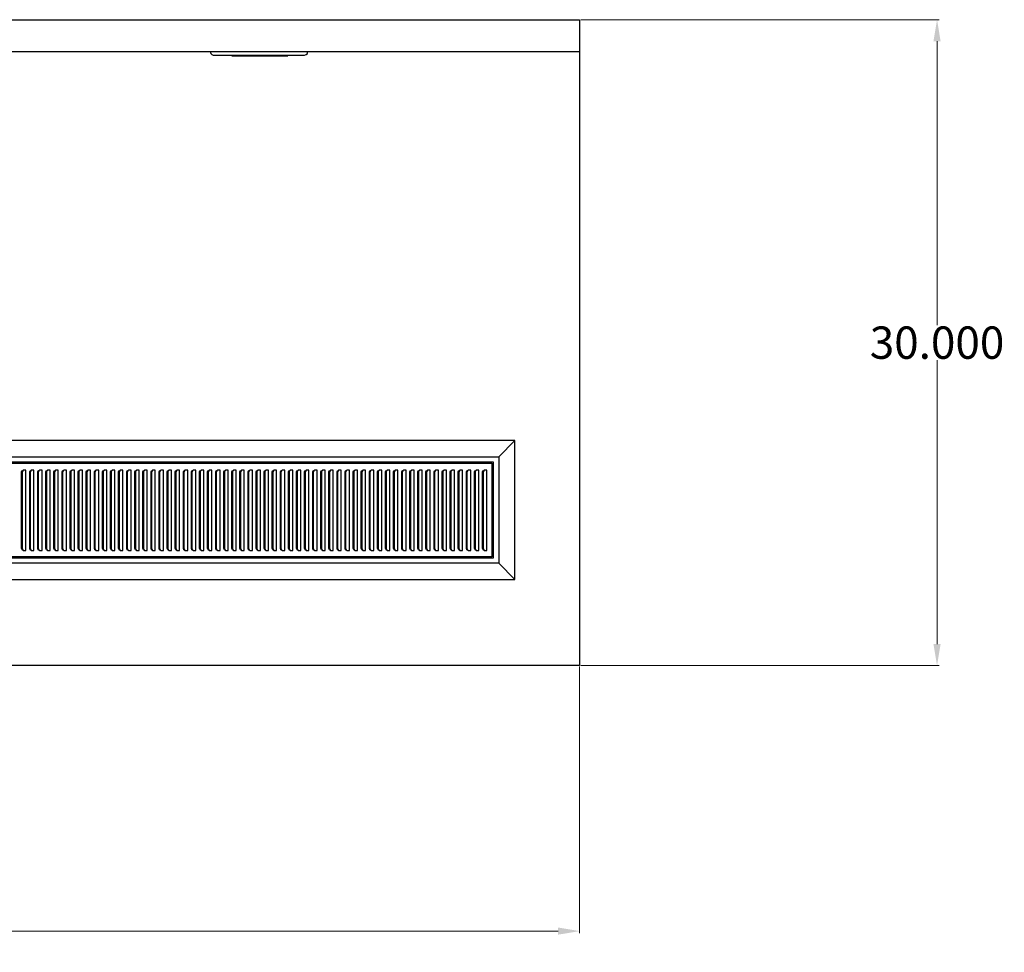
# Model space of a CAD drawing. Units: inches. Extents: x 102 to 248, y 85 to 186.
# Drawn here: x 148 to 193, y 142 to 186 of the extents above; entities that cross this region are included whole.
import ezdxf

# ---------------------------------------------------------------- set-up
doc = ezdxf.new("R2010")
doc.units = ezdxf.units.IN
doc.header["$MEASUREMENT"] = 0
doc.layers.add('AM_0', color=7, linetype='Continuous', lineweight=30)
doc.layers.add('AM_5', color=3, linetype='Continuous', lineweight=15)
doc.layers.add('PDF_Geometry', color=7, linetype='Continuous')
doc.styles.get("Standard").update_dxf_attribs({"font": 'ROMANS.SHX'})
doc.dimstyles.new('AM_ANSI$0', dxfattribs={"dimtxt": 0.12, "dimasz": 0.12, "dimexe": 0.1, "dimexo": 0.05, "dimgap": 0.06, "dimtad": 0, "dimtih": 1, "dimtoh": 1, "dimdec": 4, "dimzin": 7, "dimdsep": 46, "dimtxsty": 'Standard', "dimcen": 0, "dimclrd": 256, "dimclre": 256, "dimclrt": 2, "dimadec": 0, "dimazin": 2, "dimtp": 0.1, "dimtm": 0.1, "dimtfac": 0.71, "dimtdec": 4, "dimtofl": 0, "dimtmove": 0, "dimatfit": 3, "dimfxl": 1, "dimtolj": 1, "dimtzin": 7, "dimlwd": -1, "dimlwe": -1, "dimarcsym": 1})

# ---------------------------------------------------------------- blocks, each defined once
blk = doc.blocks.new('*D4')
at = {"layer": 'AM_5', "color": 1, "linetype": 'ByBlock', "transparency": 16777216}
for p, q in [((101.667, 155.617), (101.667, 143.24)), ((173.734, 155.617), (173.734, 143.24)), ((102.667, 143.34), (133.926, 143.34)), ((172.734, 143.34), (141.475, 143.34))]:
    blk.add_line(p, q, dxfattribs=at)
at = {"layer": 'AM_5', "color": 1, "transparency": 16777216}
for points in [[(102.667, 143.507), (102.667, 143.174), (101.667, 143.34)], [(172.734, 143.507), (172.734, 143.174), (173.734, 143.34)]]:
    blk.add_solid(points, dxfattribs=at)
at = {"layer": 'Defpoints', "color": 0, "transparency": 16777216}
for p in [(101.667, 155.667), (173.734, 155.667), (173.734, 143.34)]:
    blk.add_point(p, dxfattribs=at)
at = {"layer": 'AM_5', "color": 1, "transparency": 16777216, "insert": (137.701, 143.34), "char_height": 1.5, "attachment_point": 5}
blk.add_mtext('\\A1;72.000', dxfattribs=at)
blk = doc.blocks.new('*D5')
at = {"layer": 'AM_5', "color": 1, "linetype": 'ByBlock', "transparency": 16777216}
for p, q in [((173.784, 185.651), (190.432, 185.651)), ((190.332, 184.651), (190.332, 171.469)), ((190.332, 156.667), (190.332, 169.849)), ((173.784, 155.667), (190.432, 155.667))]:
    blk.add_line(p, q, dxfattribs=at)
at = {"layer": 'AM_5', "color": 1, "transparency": 16777216}
for points in [[(190.165, 184.651), (190.498, 184.651), (190.332, 185.651)], [(190.165, 156.667), (190.498, 156.667), (190.332, 155.667)]]:
    blk.add_solid(points, dxfattribs=at)
at = {"layer": 'Defpoints', "color": 0, "transparency": 16777216}
for p in [(173.734, 185.651), (173.734, 155.667), (190.332, 155.667)]:
    blk.add_point(p, dxfattribs=at)
at = {"layer": 'AM_5', "color": 1, "transparency": 16777216, "insert": (190.332, 170.659), "char_height": 1.5, "attachment_point": 5}
blk.add_mtext('\\A1;30.000', dxfattribs=at)
blk = doc.blocks.new('TOP VIEW')
at = {"layer": 'PDF_Geometry', "lineweight": 30}
for p, q in [((101.667, 185.651), (101.667, 184.154)), ((173.734, 185.651), (101.667, 185.651)), ((101.667, 184.154), (173.734, 184.154)), ((101.667, 184.154), (101.667, 155.667)), ((114.31, 184.128), (114.31, 184.154)), ((114.31, 184.078), (114.31, 184.128)), ((114.359, 184.029), (114.31, 184.078)), ((114.435, 184.003), (114.359, 184.029)), ((118.69, 184.003), (114.435, 184.003)), ((115.211, 183.979), (115.211, 184.003)), ((115.234, 183.979), (115.211, 183.979)), ((115.286, 183.979), (115.234, 183.979)), ((117.74, 183.979), (115.286, 183.979)), ((117.789, 183.979), (117.74, 183.979)), ((117.789, 183.979), (117.815, 183.979)), ((117.815, 183.979), (117.789, 183.979)), ((118.74, 184.029), (118.69, 184.003)), ((118.792, 184.078), (118.74, 184.029)), ((118.815, 184.128), (118.792, 184.078)), ((118.815, 184.154), (118.815, 184.128)), ((105.422, 165.362), (104.669, 166.112)), ((104.669, 166.112), (148.698, 166.112)), ((104.669, 159.664), (104.669, 166.112)), ((147.948, 165.362), (105.422, 165.362)), ((105.422, 165.362), (105.422, 160.414)), ((105.672, 160.664), (105.672, 165.112)), ((105.672, 165.112), (147.698, 165.112)), ((147.648, 165.063), (105.747, 165.063)), ((105.747, 165.063), (105.747, 165.013)), ((105.747, 165.063), (105.747, 165.063)), ((105.747, 165.013), (105.747, 164.961)), ((105.747, 164.961), (105.747, 160.815)), ((105.971, 161.013), (105.971, 164.737)), ((105.971, 164.737), (106.096, 164.737)), ((106.146, 164.711), (106.096, 164.737)), ((106.096, 164.737), (106.122, 164.711)), ((106.122, 164.711), (106.146, 164.662)), ((106.172, 164.662), (106.146, 164.711)), ((106.146, 164.662), (106.146, 161.115)), ((106.172, 161.115), (106.172, 164.662)), ((106.346, 161.013), (106.346, 164.737)), ((106.346, 164.737), (106.471, 164.737)), ((106.523, 164.711), (106.471, 164.737)), ((106.471, 164.737), (106.497, 164.711)), ((106.497, 164.711), (106.523, 164.662)), ((106.547, 164.662), (106.523, 164.711)), ((106.523, 164.662), (106.523, 161.115)), ((106.547, 161.115), (106.547, 164.662)), ((106.724, 161.013), (106.724, 164.737)), ((106.724, 164.737), (106.849, 164.737)), ((106.898, 164.711), (106.849, 164.737)), ((106.849, 164.737), (106.872, 164.711)), ((106.872, 164.711), (106.898, 164.662)), ((106.924, 164.662), (106.898, 164.711)), ((106.898, 164.662), (106.898, 161.115)), ((106.924, 161.115), (106.924, 164.662)), ((107.099, 161.013), (107.099, 164.737)), ((107.099, 164.737), (107.224, 164.737)), ((107.273, 164.711), (107.224, 164.737)), ((107.224, 164.737), (107.247, 164.711)), ((107.247, 164.711), (107.273, 164.662)), ((107.299, 164.662), (107.273, 164.711)), ((107.273, 164.662), (107.273, 161.115)), ((107.299, 161.115), (107.299, 164.662)), ((107.474, 161.013), (107.474, 164.737)), ((107.474, 164.737), (107.599, 164.737)), ((107.648, 164.711), (107.599, 164.737)), ((107.599, 164.737), (107.625, 164.711)), ((107.625, 164.711), (107.648, 164.662)), ((107.674, 164.662), (107.648, 164.711)), ((107.648, 164.662), (107.648, 161.115)), ((107.674, 161.115), (107.674, 164.662)), ((107.849, 161.013), (107.849, 164.737)), ((107.849, 164.737), (107.974, 164.737)), ((108.026, 164.711), (107.974, 164.737)), ((107.974, 164.737), (108, 164.711)), ((108, 164.711), (108.026, 164.662)), ((108.049, 164.662), (108.026, 164.711)), ((108.026, 164.662), (108.026, 161.115)), ((108.049, 161.115), (108.049, 164.662)), ((108.224, 161.013), (108.224, 164.737)), ((108.224, 164.737), (108.352, 164.737)), ((108.401, 164.711), (108.352, 164.737)), ((108.352, 164.737), (108.375, 164.711)), ((108.375, 164.711), (108.401, 164.662)), ((108.424, 164.662), (108.401, 164.711)), ((108.401, 164.662), (108.401, 161.115)), ((108.424, 161.115), (108.424, 164.662)), ((108.602, 161.013), (108.602, 164.737)), ((108.602, 164.737), (108.727, 164.737)), ((108.776, 164.711), (108.727, 164.737)), ((108.727, 164.737), (108.75, 164.711)), ((108.75, 164.711), (108.776, 164.662)), ((108.802, 164.662), (108.776, 164.711)), ((108.776, 164.662), (108.776, 161.115)), ((108.802, 161.115), (108.802, 164.662)), ((108.977, 161.013), (108.977, 164.737)), ((108.977, 164.737), (109.102, 164.737)), ((109.151, 164.711), (109.102, 164.737)), ((109.102, 164.737), (109.128, 164.711)), ((109.128, 164.711), (109.151, 164.662)), ((109.177, 164.662), (109.151, 164.711)), ((109.151, 164.662), (109.151, 161.115)), ((109.177, 161.115), (109.177, 164.662)), ((109.352, 161.013), (109.352, 164.737)), ((109.352, 164.737), (109.477, 164.737)), ((109.526, 164.711), (109.477, 164.737)), ((109.477, 164.737), (109.503, 164.711)), ((109.503, 164.711), (109.526, 164.662)), ((109.552, 164.662), (109.526, 164.711)), ((109.526, 164.662), (109.526, 161.115)), ((109.552, 161.115), (109.552, 164.662)), ((109.727, 161.013), (109.727, 164.737)), ((109.727, 164.737), (109.852, 164.737)), ((109.904, 164.711), (109.852, 164.737)), ((109.852, 164.737), (109.878, 164.711)), ((109.878, 164.711), (109.904, 164.662)), ((109.927, 164.662), (109.904, 164.711)), ((109.904, 164.662), (109.904, 161.115)), ((109.927, 161.115), (109.927, 164.662)), ((110.102, 161.013), (110.102, 164.737)), ((110.102, 164.737), (110.229, 164.737)), ((110.279, 164.711), (110.229, 164.737)), ((110.229, 164.737), (110.253, 164.711)), ((110.253, 164.711), (110.279, 164.662)), ((110.302, 164.662), (110.279, 164.711)), ((110.279, 164.662), (110.279, 161.115)), ((110.302, 161.115), (110.302, 164.662)), ((110.479, 161.013), (110.479, 164.737)), ((110.479, 164.737), (110.604, 164.737)), ((110.654, 164.711), (110.604, 164.737)), ((110.604, 164.737), (110.628, 164.711)), ((110.628, 164.711), (110.654, 164.662)), ((110.68, 164.662), (110.654, 164.711)), ((110.654, 164.662), (110.654, 161.115)), ((110.68, 161.115), (110.68, 164.662)), ((110.854, 161.013), (110.854, 164.737)), ((110.854, 164.737), (110.979, 164.737)), ((111.029, 164.711), (110.979, 164.737)), ((110.979, 164.737), (111.005, 164.711)), ((111.005, 164.711), (111.029, 164.662)), ((111.055, 164.662), (111.029, 164.711)), ((111.029, 164.662), (111.029, 161.115)), ((111.055, 161.115), (111.055, 164.662)), ((111.229, 161.013), (111.229, 164.737)), ((111.229, 164.737), (111.354, 164.737)), ((111.404, 164.711), (111.354, 164.737)), ((111.354, 164.737), (111.38, 164.711)), ((111.38, 164.711), (111.404, 164.662)), ((111.43, 164.662), (111.404, 164.711)), ((111.404, 164.662), (111.404, 161.115)), ((111.43, 161.115), (111.43, 164.662)), ((111.604, 161.013), (111.604, 164.737)), ((111.604, 164.737), (111.729, 164.737)), ((111.781, 164.711), (111.729, 164.737)), ((111.729, 164.737), (111.755, 164.711)), ((111.755, 164.711), (111.781, 164.662)), ((111.805, 164.662), (111.781, 164.711)), ((111.781, 164.662), (111.781, 161.115)), ((111.805, 161.115), (111.805, 164.662)), ((111.982, 161.013), (111.982, 164.737)), ((111.982, 164.737), (112.107, 164.737)), ((112.156, 164.711), (112.107, 164.737)), ((112.107, 164.737), (112.13, 164.711)), ((112.13, 164.711), (112.156, 164.662)), ((112.18, 164.662), (112.156, 164.711)), ((112.156, 164.662), (112.156, 161.115)), ((112.18, 161.115), (112.18, 164.662)), ((112.357, 161.013), (112.357, 164.737)), ((112.357, 164.737), (112.482, 164.737)), ((112.531, 164.711), (112.482, 164.737)), ((112.482, 164.737), (112.505, 164.711)), ((112.505, 164.711), (112.531, 164.662)), ((112.557, 164.662), (112.531, 164.711)), ((112.531, 164.662), (112.531, 161.115)), ((112.557, 161.115), (112.557, 164.662)), ((112.732, 161.013), (112.732, 164.737)), ((112.732, 164.737), (112.857, 164.737)), ((112.906, 164.711), (112.857, 164.737)), ((112.857, 164.737), (112.883, 164.711)), ((112.883, 164.711), (112.906, 164.662)), ((112.932, 164.662), (112.906, 164.711)), ((112.906, 164.662), (112.906, 161.115)), ((112.932, 161.115), (112.932, 164.662)), ((113.107, 161.013), (113.107, 164.737)), ((113.107, 164.737), (113.232, 164.737)), ((113.281, 164.711), (113.232, 164.737)), ((113.232, 164.737), (113.258, 164.711)), ((113.258, 164.711), (113.281, 164.662)), ((113.307, 164.662), (113.281, 164.711)), ((113.281, 164.662), (113.281, 161.115)), ((113.307, 161.115), (113.307, 164.662)), ((113.482, 161.013), (113.482, 164.737)), ((113.482, 164.737), (113.607, 164.737)), ((113.659, 164.711), (113.607, 164.737)), ((113.607, 164.737), (113.633, 164.711)), ((113.633, 164.711), (113.659, 164.662)), ((113.682, 164.662), (113.659, 164.711)), ((113.659, 164.662), (113.659, 161.115)), ((113.682, 161.115), (113.682, 164.662)), ((113.859, 161.013), (113.859, 164.737)), ((113.859, 164.737), (113.984, 164.737)), ((114.034, 164.711), (113.984, 164.737)), ((113.984, 164.737), (114.008, 164.711)), ((114.008, 164.711), (114.034, 164.662)), ((114.057, 164.662), (114.034, 164.711)), ((114.034, 164.662), (114.034, 161.115)), ((114.057, 161.115), (114.057, 164.662)), ((114.234, 161.013), (114.234, 164.737)), ((114.234, 164.737), (114.359, 164.737)), ((114.409, 164.711), (114.359, 164.737)), ((114.359, 164.737), (114.383, 164.711)), ((114.383, 164.711), (114.409, 164.662)), ((114.435, 164.662), (114.409, 164.711)), ((114.409, 164.662), (114.409, 161.115)), ((114.435, 161.115), (114.435, 164.662)), ((114.609, 161.013), (114.609, 164.737)), ((114.609, 164.737), (114.734, 164.737)), ((114.784, 164.711), (114.734, 164.737)), ((114.734, 164.737), (114.76, 164.711)), ((114.76, 164.711), (114.784, 164.662)), ((114.81, 164.662), (114.784, 164.711)), ((114.784, 164.662), (114.784, 161.115)), ((114.81, 161.115), (114.81, 164.662)), ((114.984, 161.013), (114.984, 164.737)), ((114.984, 164.737), (115.109, 164.737)), ((115.161, 164.711), (115.109, 164.737)), ((115.109, 164.737), (115.135, 164.711)), ((115.135, 164.711), (115.161, 164.662)), ((115.185, 164.662), (115.161, 164.711)), ((115.161, 164.662), (115.161, 161.115)), ((115.185, 161.115), (115.185, 164.662)), ((115.359, 161.013), (115.359, 164.737)), ((115.359, 164.737), (115.484, 164.737)), ((115.536, 164.711), (115.484, 164.737)), ((115.484, 164.737), (115.51, 164.711)), ((115.51, 164.711), (115.536, 164.662)), ((115.56, 164.662), (115.536, 164.711)), ((115.536, 164.662), (115.536, 161.115)), ((115.56, 161.115), (115.56, 164.662)), ((115.737, 161.013), (115.737, 164.737)), ((115.737, 164.737), (115.862, 164.737)), ((115.911, 164.711), (115.862, 164.737)), ((115.862, 164.737), (115.885, 164.711)), ((115.885, 164.711), (115.911, 164.662)), ((115.937, 164.662), (115.911, 164.711)), ((115.911, 164.662), (115.911, 161.115)), ((115.937, 161.115), (115.937, 164.662)), ((116.112, 161.013), (116.112, 164.737)), ((116.112, 164.737), (116.237, 164.737)), ((116.286, 164.711), (116.237, 164.737)), ((116.237, 164.737), (116.263, 164.711)), ((116.263, 164.711), (116.286, 164.662)), ((116.313, 164.662), (116.286, 164.711)), ((116.286, 164.662), (116.286, 161.115)), ((116.313, 161.115), (116.313, 164.662)), ((116.487, 161.013), (116.487, 164.737)), ((116.487, 164.737), (116.612, 164.737)), ((116.661, 164.711), (116.612, 164.737)), ((116.612, 164.737), (116.638, 164.711)), ((116.638, 164.711), (116.661, 164.662)), ((116.688, 164.662), (116.661, 164.711)), ((116.661, 164.662), (116.661, 161.115)), ((116.688, 161.115), (116.688, 164.662)), ((116.862, 161.013), (116.862, 164.737)), ((116.862, 164.737), (116.987, 164.737)), ((117.039, 164.711), (116.987, 164.737)), ((116.987, 164.737), (117.013, 164.711)), ((117.013, 164.711), (117.039, 164.662)), ((117.063, 164.662), (117.039, 164.711)), ((117.039, 164.662), (117.039, 161.115)), ((117.063, 161.115), (117.063, 164.662)), ((117.237, 161.013), (117.237, 164.737)), ((117.237, 164.737), (117.365, 164.737)), ((117.414, 164.711), (117.365, 164.737)), ((117.365, 164.737), (117.388, 164.711)), ((117.388, 164.711), (117.414, 164.662)), ((117.438, 164.662), (117.414, 164.711)), ((117.414, 164.662), (117.414, 161.115)), ((117.438, 161.115), (117.438, 164.662)), ((117.615, 161.013), (117.615, 164.737)), ((117.615, 164.737), (117.74, 164.737)), ((117.789, 164.711), (117.74, 164.737)), ((117.74, 164.737), (117.763, 164.711)), ((117.763, 164.711), (117.789, 164.662)), ((117.815, 164.662), (117.789, 164.711)), ((117.789, 164.662), (117.789, 161.115)), ((117.815, 161.115), (117.815, 164.662)), ((117.99, 161.013), (117.99, 164.737)), ((117.99, 164.737), (118.115, 164.737)), ((118.164, 164.711), (118.115, 164.737)), ((118.115, 164.737), (118.141, 164.711)), ((118.141, 164.711), (118.164, 164.662)), ((118.19, 164.662), (118.164, 164.711)), ((118.164, 164.662), (118.164, 161.115)), ((118.19, 161.115), (118.19, 164.662)), ((118.365, 161.013), (118.365, 164.737)), ((118.365, 164.737), (118.49, 164.737)), ((118.539, 164.711), (118.49, 164.737)), ((118.49, 164.737), (118.516, 164.711)), ((118.516, 164.711), (118.539, 164.662)), ((118.565, 164.662), (118.539, 164.711)), ((118.539, 164.662), (118.539, 161.115)), ((118.565, 161.115), (118.565, 164.662)), ((118.74, 161.013), (118.74, 164.737)), ((118.74, 164.737), (118.865, 164.737)), ((118.917, 164.711), (118.865, 164.737)), ((118.865, 164.737), (118.891, 164.711)), ((118.891, 164.711), (118.917, 164.662)), ((118.94, 164.662), (118.917, 164.711)), ((118.917, 164.662), (118.917, 161.115)), ((118.94, 161.115), (118.94, 164.662)), ((119.117, 161.013), (119.117, 164.737)), ((119.117, 164.737), (119.242, 164.737)), ((119.292, 164.711), (119.242, 164.737)), ((119.242, 164.737), (119.266, 164.711)), ((119.266, 164.711), (119.292, 164.662)), ((119.315, 164.662), (119.292, 164.711)), ((119.292, 164.662), (119.292, 161.115)), ((119.315, 161.115), (119.315, 164.662)), ((119.492, 161.013), (119.492, 164.737)), ((119.492, 164.737), (119.617, 164.737)), ((119.667, 164.711), (119.617, 164.737)), ((119.617, 164.737), (119.641, 164.711)), ((119.641, 164.711), (119.667, 164.662)), ((119.693, 164.662), (119.667, 164.711)), ((119.667, 164.662), (119.667, 161.115)), ((119.693, 161.115), (119.693, 164.662)), ((119.867, 161.013), (119.867, 164.737)), ((119.867, 164.737), (119.992, 164.737)), ((120.042, 164.711), (119.992, 164.737)), ((119.992, 164.737), (120.018, 164.711)), ((120.018, 164.711), (120.042, 164.662)), ((120.068, 164.662), (120.042, 164.711)), ((120.042, 164.662), (120.042, 161.115)), ((120.068, 161.115), (120.068, 164.662)), ((120.242, 161.013), (120.242, 164.737)), ((120.242, 164.737), (120.367, 164.737)), ((120.417, 164.711), (120.367, 164.737)), ((120.367, 164.737), (120.393, 164.711)), ((120.393, 164.711), (120.417, 164.662)), ((120.443, 164.662), (120.417, 164.711)), ((120.417, 164.662), (120.417, 161.115)), ((120.443, 161.115), (120.443, 164.662)), ((120.617, 161.013), (120.617, 164.737)), ((120.617, 164.737), (120.742, 164.737)), ((120.794, 164.711), (120.742, 164.737)), ((120.742, 164.737), (120.768, 164.711)), ((120.768, 164.711), (120.794, 164.662)), ((120.818, 164.662), (120.794, 164.711)), ((120.794, 164.662), (120.794, 161.115)), ((120.818, 161.115), (120.818, 164.662)), ((120.995, 161.013), (120.995, 164.737)), ((120.995, 164.737), (121.12, 164.737)), ((121.169, 164.711), (121.12, 164.737)), ((121.12, 164.737), (121.143, 164.711)), ((121.143, 164.711), (121.169, 164.662)), ((121.193, 164.662), (121.169, 164.711)), ((121.169, 164.662), (121.169, 161.115)), ((121.193, 161.115), (121.193, 164.662)), ((121.37, 161.013), (121.37, 164.737)), ((121.37, 164.737), (121.495, 164.737)), ((121.544, 164.711), (121.495, 164.737)), ((121.495, 164.737), (121.518, 164.711)), ((121.518, 164.711), (121.544, 164.662)), ((121.57, 164.662), (121.544, 164.711)), ((121.544, 164.662), (121.544, 161.115)), ((121.57, 161.115), (121.57, 164.662)), ((121.745, 161.013), (121.745, 164.737)), ((121.745, 164.737), (121.87, 164.737)), ((121.919, 164.711), (121.87, 164.737)), ((121.87, 164.737), (121.896, 164.711)), ((121.896, 164.711), (121.919, 164.662)), ((121.945, 164.662), (121.919, 164.711)), ((121.919, 164.662), (121.919, 161.115)), ((121.945, 161.115), (121.945, 164.662)), ((122.12, 161.013), (122.12, 164.737)), ((122.12, 164.737), (122.245, 164.737)), ((122.294, 164.711), (122.245, 164.737)), ((122.245, 164.737), (122.271, 164.711)), ((122.271, 164.711), (122.294, 164.662)), ((122.32, 164.662), (122.294, 164.711)), ((122.294, 164.662), (122.294, 161.115)), ((122.32, 161.115), (122.32, 164.662)), ((122.495, 161.013), (122.495, 164.737)), ((122.495, 164.737), (122.62, 164.737)), ((122.672, 164.711), (122.62, 164.737)), ((122.62, 164.737), (122.646, 164.711)), ((122.646, 164.711), (122.672, 164.662)), ((122.695, 164.662), (122.672, 164.711)), ((122.672, 164.662), (122.672, 161.115)), ((122.695, 161.115), (122.695, 164.662)), ((122.872, 161.013), (122.872, 164.737)), ((122.872, 164.737), (122.997, 164.737)), ((123.047, 164.711), (122.997, 164.737)), ((122.997, 164.737), (123.021, 164.711)), ((123.021, 164.711), (123.047, 164.662)), ((123.073, 164.662), (123.047, 164.711)), ((123.047, 164.662), (123.047, 161.115)), ((123.073, 161.115), (123.073, 164.662)), ((123.247, 161.013), (123.247, 164.737)), ((123.247, 164.737), (123.372, 164.737)), ((123.422, 164.711), (123.372, 164.737)), ((123.372, 164.737), (123.398, 164.711)), ((123.398, 164.711), (123.422, 164.662)), ((123.448, 164.662), (123.422, 164.711)), ((123.422, 164.662), (123.422, 161.115)), ((123.448, 161.115), (123.448, 164.662)), ((123.622, 161.013), (123.622, 164.737)), ((123.622, 164.737), (123.747, 164.737)), ((123.799, 164.711), (123.747, 164.737)), ((123.747, 164.737), (123.773, 164.711)), ((123.773, 164.711), (123.799, 164.662)), ((123.823, 164.662), (123.799, 164.711)), ((123.799, 164.662), (123.799, 161.115)), ((123.823, 161.115), (123.823, 164.662)), ((124, 161.013), (124, 164.737)), ((124, 164.737), (124.125, 164.737)), ((124.174, 164.711), (124.125, 164.737)), ((124.125, 164.737), (124.148, 164.711)), ((124.148, 164.711), (124.174, 164.662)), ((124.198, 164.662), (124.174, 164.711)), ((124.174, 164.662), (124.174, 161.115)), ((124.198, 161.115), (124.198, 164.662)), ((124.375, 161.013), (124.375, 164.737)), ((124.375, 164.737), (124.5, 164.737)), ((124.549, 164.711), (124.5, 164.737)), ((124.5, 164.737), (124.523, 164.711)), ((124.523, 164.711), (124.549, 164.662)), ((124.576, 164.662), (124.549, 164.711)), ((124.549, 164.662), (124.549, 161.115)), ((124.576, 161.115), (124.576, 164.662)), ((124.75, 161.013), (124.75, 164.737)), ((124.75, 164.737), (124.875, 164.737)), ((124.924, 164.711), (124.875, 164.737)), ((124.875, 164.737), (124.901, 164.711)), ((124.901, 164.711), (124.924, 164.662)), ((124.951, 164.662), (124.924, 164.711)), ((124.924, 164.662), (124.924, 161.115)), ((124.951, 161.115), (124.951, 164.662)), ((125.125, 161.013), (125.125, 164.737)), ((125.125, 164.737), (125.25, 164.737)), ((125.299, 164.711), (125.25, 164.737)), ((125.25, 164.737), (125.276, 164.711)), ((125.276, 164.711), (125.299, 164.662)), ((125.326, 164.662), (125.299, 164.711)), ((125.299, 164.662), (125.299, 161.115)), ((125.326, 161.115), (125.326, 164.662)), ((125.5, 161.013), (125.5, 164.737)), ((125.5, 164.737), (125.625, 164.737)), ((125.677, 164.711), (125.625, 164.737)), ((125.625, 164.737), (125.651, 164.711)), ((125.651, 164.711), (125.677, 164.662)), ((125.701, 164.662), (125.677, 164.711)), ((125.677, 164.662), (125.677, 161.115)), ((125.701, 161.115), (125.701, 164.662)), ((125.878, 161.013), (125.878, 164.737)), ((125.878, 164.737), (126.003, 164.737)), ((126.052, 164.711), (126.003, 164.737)), ((126.003, 164.737), (126.026, 164.711)), ((126.026, 164.711), (126.052, 164.662)), ((126.078, 164.662), (126.052, 164.711)), ((126.052, 164.662), (126.052, 161.115)), ((126.078, 161.115), (126.078, 164.662)), ((126.253, 161.013), (126.253, 164.737)), ((126.253, 164.737), (126.378, 164.737)), ((126.427, 164.711), (126.378, 164.737)), ((126.378, 164.737), (126.404, 164.711)), ((126.404, 164.711), (126.427, 164.662)), ((126.453, 164.662), (126.427, 164.711)), ((126.427, 164.662), (126.427, 161.115)), ((126.453, 161.115), (126.453, 164.662)), ((126.628, 161.013), (126.628, 164.737)), ((126.628, 164.737), (126.753, 164.737)), ((126.805, 164.711), (126.753, 164.737)), ((126.753, 164.737), (126.779, 164.711)), ((126.779, 164.711), (126.805, 164.662)), ((126.828, 164.662), (126.805, 164.711)), ((126.805, 164.662), (126.805, 161.115)), ((126.828, 161.115), (126.828, 164.662)), ((127.005, 161.013), (127.005, 164.737)), ((127.005, 164.737), (127.13, 164.737)), ((127.18, 164.711), (127.13, 164.737)), ((127.13, 164.737), (127.154, 164.711)), ((127.154, 164.711), (127.18, 164.662)), ((127.203, 164.662), (127.18, 164.711)), ((127.18, 164.662), (127.18, 161.115)), ((127.203, 161.115), (127.203, 164.662)), ((127.38, 161.013), (127.38, 164.737)), ((127.38, 164.737), (127.505, 164.737)), ((127.555, 164.711), (127.505, 164.737)), ((127.505, 164.737), (127.529, 164.711)), ((127.529, 164.711), (127.555, 164.662)), ((127.581, 164.662), (127.555, 164.711)), ((127.555, 164.662), (127.555, 161.115)), ((127.581, 161.115), (127.581, 164.662)), ((109.151, 164.412), (109.177, 164.438)), ((109.151, 164.362), (109.151, 164.412)), ((109.177, 164.362), (109.151, 164.362)), ((122.294, 163.438), (122.32, 163.438)), ((122.294, 163.388), (122.32, 163.388)), ((122.672, 163.438), (122.695, 163.438)), ((122.672, 163.388), (122.695, 163.388)), ((125.299, 163.438), (125.326, 163.438)), ((125.299, 163.388), (125.326, 163.388)), ((125.677, 163.438), (125.701, 163.438)), ((125.677, 163.388), (125.701, 163.388)), ((121.919, 162.888), (121.945, 163.063)), ((121.945, 162.714), (121.919, 162.888)), ((123.047, 163.112), (123.073, 162.987)), ((123.073, 162.789), (123.047, 162.664)), ((124.924, 162.888), (124.951, 163.063)), ((124.951, 162.714), (124.924, 162.888)), ((126.052, 163.112), (126.078, 162.987)), ((126.078, 162.789), (126.052, 162.664)), ((122.32, 162.388), (122.294, 162.414)), ((122.32, 162.339), (122.294, 162.365)), ((122.695, 162.388), (122.672, 162.388)), ((122.695, 162.339), (122.672, 162.339)), ((125.326, 162.388), (125.299, 162.414)), ((125.326, 162.339), (125.299, 162.365)), ((125.701, 162.388), (125.677, 162.388)), ((125.701, 162.339), (125.677, 162.339)), ((109.151, 161.414), (109.177, 161.438)), ((109.151, 161.365), (109.151, 161.414)), ((106.096, 161.013), (105.971, 161.013)), ((106.122, 161.039), (106.096, 161.013)), ((106.096, 161.013), (106.146, 161.039)), ((106.146, 161.115), (106.122, 161.039)), ((106.146, 161.039), (106.172, 161.115)), ((106.471, 161.013), (106.346, 161.013)), ((106.497, 161.039), (106.471, 161.013)), ((106.471, 161.013), (106.523, 161.039)), ((106.523, 161.115), (106.497, 161.039)), ((106.523, 161.039), (106.547, 161.115)), ((106.849, 161.013), (106.724, 161.013)), ((106.872, 161.039), (106.849, 161.013)), ((106.849, 161.013), (106.898, 161.039)), ((106.898, 161.115), (106.872, 161.039)), ((106.898, 161.039), (106.924, 161.115)), ((107.224, 161.013), (107.099, 161.013)), ((107.247, 161.039), (107.224, 161.013)), ((107.224, 161.013), (107.273, 161.039)), ((107.273, 161.115), (107.247, 161.039)), ((107.273, 161.039), (107.299, 161.115)), ((107.599, 161.013), (107.474, 161.013)), ((107.625, 161.039), (107.599, 161.013)), ((107.599, 161.013), (107.648, 161.039)), ((107.648, 161.115), (107.625, 161.039)), ((107.648, 161.039), (107.674, 161.115)), ((107.974, 161.013), (107.849, 161.013)), ((108, 161.039), (107.974, 161.013)), ((107.974, 161.013), (108.026, 161.039)), ((108.026, 161.115), (108, 161.039)), ((108.026, 161.039), (108.049, 161.115)), ((108.352, 161.013), (108.224, 161.013)), ((108.375, 161.039), (108.352, 161.013)), ((108.352, 161.013), (108.401, 161.039)), ((108.401, 161.115), (108.375, 161.039)), ((108.401, 161.039), (108.424, 161.115)), ((108.727, 161.013), (108.602, 161.013)), ((108.75, 161.039), (108.727, 161.013)), ((108.727, 161.013), (108.776, 161.039)), ((108.776, 161.115), (108.75, 161.039)), ((108.776, 161.039), (108.802, 161.115)), ((109.102, 161.013), (108.977, 161.013)), ((109.128, 161.039), (109.102, 161.013)), ((109.102, 161.013), (109.151, 161.039)), ((109.151, 161.115), (109.128, 161.039)), ((109.177, 161.365), (109.151, 161.365)), ((109.151, 161.039), (109.177, 161.115)), ((109.477, 161.013), (109.352, 161.013)), ((109.503, 161.039), (109.477, 161.013)), ((109.477, 161.013), (109.526, 161.039)), ((109.526, 161.115), (109.503, 161.039)), ((109.526, 161.039), (109.552, 161.115)), ((109.852, 161.013), (109.727, 161.013)), ((109.878, 161.039), (109.852, 161.013)), ((109.852, 161.013), (109.904, 161.039)), ((109.904, 161.115), (109.878, 161.039)), ((109.904, 161.039), (109.927, 161.115)), ((110.229, 161.013), (110.102, 161.013)), ((110.253, 161.039), (110.229, 161.013)), ((110.229, 161.013), (110.279, 161.039)), ((110.279, 161.115), (110.253, 161.039)), ((110.279, 161.039), (110.302, 161.115)), ((110.604, 161.013), (110.479, 161.013)), ((110.628, 161.039), (110.604, 161.013)), ((110.604, 161.013), (110.654, 161.039)), ((110.654, 161.115), (110.628, 161.039)), ((110.654, 161.039), (110.68, 161.115)), ((110.979, 161.013), (110.854, 161.013)), ((111.005, 161.039), (110.979, 161.013)), ((110.979, 161.013), (111.029, 161.039)), ((111.029, 161.115), (111.005, 161.039)), ((111.029, 161.039), (111.055, 161.115)), ((111.354, 161.013), (111.229, 161.013)), ((111.38, 161.039), (111.354, 161.013)), ((111.354, 161.013), (111.404, 161.039)), ((111.404, 161.115), (111.38, 161.039)), ((111.404, 161.039), (111.43, 161.115)), ((111.729, 161.013), (111.604, 161.013)), ((111.755, 161.039), (111.729, 161.013)), ((111.729, 161.013), (111.781, 161.039)), ((111.781, 161.115), (111.755, 161.039)), ((111.781, 161.039), (111.805, 161.115)), ((112.107, 161.013), (111.982, 161.013)), ((112.13, 161.039), (112.107, 161.013)), ((112.107, 161.013), (112.156, 161.039)), ((112.156, 161.115), (112.13, 161.039)), ((112.156, 161.039), (112.18, 161.115)), ((112.482, 161.013), (112.357, 161.013)), ((112.505, 161.039), (112.482, 161.013)), ((112.482, 161.013), (112.531, 161.039)), ((112.531, 161.115), (112.505, 161.039)), ((112.531, 161.039), (112.557, 161.115)), ((112.857, 161.013), (112.732, 161.013)), ((112.883, 161.039), (112.857, 161.013)), ((112.857, 161.013), (112.906, 161.039)), ((112.906, 161.115), (112.883, 161.039)), ((112.906, 161.039), (112.932, 161.115)), ((113.232, 161.013), (113.107, 161.013)), ((113.258, 161.039), (113.232, 161.013)), ((113.232, 161.013), (113.281, 161.039)), ((113.281, 161.115), (113.258, 161.039)), ((113.281, 161.039), (113.307, 161.115)), ((113.607, 161.013), (113.482, 161.013)), ((113.633, 161.039), (113.607, 161.013)), ((113.607, 161.013), (113.659, 161.039)), ((113.659, 161.115), (113.633, 161.039)), ((113.659, 161.039), (113.682, 161.115)), ((113.984, 161.013), (113.859, 161.013)), ((114.008, 161.039), (113.984, 161.013)), ((113.984, 161.013), (114.034, 161.039)), ((114.034, 161.115), (114.008, 161.039)), ((114.034, 161.039), (114.057, 161.115)), ((114.359, 161.013), (114.234, 161.013)), ((114.383, 161.039), (114.359, 161.013)), ((114.359, 161.013), (114.409, 161.039)), ((114.409, 161.115), (114.383, 161.039)), ((114.409, 161.039), (114.435, 161.115)), ((114.734, 161.013), (114.609, 161.013)), ((114.76, 161.039), (114.734, 161.013)), ((114.734, 161.013), (114.784, 161.039)), ((114.784, 161.115), (114.76, 161.039)), ((114.784, 161.039), (114.81, 161.115)), ((115.109, 161.013), (114.984, 161.013)), ((115.135, 161.039), (115.109, 161.013)), ((115.109, 161.013), (115.161, 161.039)), ((115.161, 161.115), (115.135, 161.039)), ((115.161, 161.039), (115.185, 161.115)), ((115.484, 161.013), (115.359, 161.013)), ((115.51, 161.039), (115.484, 161.013)), ((115.484, 161.013), (115.536, 161.039)), ((115.536, 161.115), (115.51, 161.039)), ((115.536, 161.039), (115.56, 161.115)), ((115.862, 161.013), (115.737, 161.013)), ((115.885, 161.039), (115.862, 161.013)), ((115.862, 161.013), (115.911, 161.039)), ((115.911, 161.115), (115.885, 161.039)), ((115.911, 161.039), (115.937, 161.115)), ((116.237, 161.013), (116.112, 161.013)), ((116.263, 161.039), (116.237, 161.013)), ((116.237, 161.013), (116.286, 161.039)), ((116.286, 161.115), (116.263, 161.039)), ((116.286, 161.039), (116.313, 161.115)), ((116.612, 161.013), (116.487, 161.013)), ((116.638, 161.039), (116.612, 161.013)), ((116.612, 161.013), (116.661, 161.039)), ((116.661, 161.115), (116.638, 161.039)), ((116.661, 161.039), (116.688, 161.115)), ((116.987, 161.013), (116.862, 161.013)), ((117.013, 161.039), (116.987, 161.013)), ((116.987, 161.013), (117.039, 161.039)), ((117.039, 161.115), (117.013, 161.039)), ((117.039, 161.039), (117.063, 161.115)), ((117.365, 161.013), (117.237, 161.013)), ((117.388, 161.039), (117.365, 161.013)), ((117.365, 161.013), (117.414, 161.039)), ((117.414, 161.115), (117.388, 161.039)), ((117.414, 161.039), (117.438, 161.115)), ((117.74, 161.013), (117.615, 161.013)), ((117.763, 161.039), (117.74, 161.013)), ((117.74, 161.013), (117.789, 161.039)), ((117.789, 161.115), (117.763, 161.039)), ((117.789, 161.039), (117.815, 161.115)), ((118.115, 161.013), (117.99, 161.013)), ((118.141, 161.039), (118.115, 161.013)), ((118.115, 161.013), (118.164, 161.039)), ((118.164, 161.115), (118.141, 161.039)), ((118.164, 161.039), (118.19, 161.115)), ((118.49, 161.013), (118.365, 161.013)), ((118.516, 161.039), (118.49, 161.013)), ((118.49, 161.013), (118.539, 161.039)), ((118.539, 161.115), (118.516, 161.039)), ((118.539, 161.039), (118.565, 161.115)), ((118.865, 161.013), (118.74, 161.013)), ((118.891, 161.039), (118.865, 161.013)), ((118.865, 161.013), (118.917, 161.039)), ((118.917, 161.115), (118.891, 161.039)), ((118.917, 161.039), (118.94, 161.115)), ((119.242, 161.013), (119.117, 161.013)), ((119.266, 161.039), (119.242, 161.013)), ((119.242, 161.013), (119.292, 161.039)), ((119.292, 161.115), (119.266, 161.039)), ((119.292, 161.039), (119.315, 161.115)), ((119.617, 161.013), (119.492, 161.013)), ((119.641, 161.039), (119.617, 161.013)), ((119.617, 161.013), (119.667, 161.039)), ((119.667, 161.115), (119.641, 161.039)), ((119.667, 161.039), (119.693, 161.115)), ((119.992, 161.013), (119.867, 161.013)), ((120.018, 161.039), (119.992, 161.013)), ((119.992, 161.013), (120.042, 161.039)), ((120.042, 161.115), (120.018, 161.039)), ((120.042, 161.039), (120.068, 161.115)), ((120.367, 161.013), (120.242, 161.013)), ((120.393, 161.039), (120.367, 161.013)), ((120.367, 161.013), (120.417, 161.039)), ((120.417, 161.115), (120.393, 161.039)), ((120.417, 161.039), (120.443, 161.115)), ((120.742, 161.013), (120.617, 161.013)), ((120.768, 161.039), (120.742, 161.013)), ((120.742, 161.013), (120.794, 161.039)), ((120.794, 161.115), (120.768, 161.039)), ((120.794, 161.039), (120.818, 161.115)), ((121.12, 161.013), (120.995, 161.013)), ((121.143, 161.039), (121.12, 161.013)), ((121.12, 161.013), (121.169, 161.039)), ((121.169, 161.115), (121.143, 161.039)), ((121.169, 161.039), (121.193, 161.115)), ((121.495, 161.013), (121.37, 161.013)), ((121.518, 161.039), (121.495, 161.013)), ((121.495, 161.013), (121.544, 161.039)), ((121.544, 161.115), (121.518, 161.039)), ((121.544, 161.039), (121.57, 161.115)), ((121.87, 161.013), (121.745, 161.013)), ((121.896, 161.039), (121.87, 161.013)), ((121.87, 161.013), (121.919, 161.039)), ((121.919, 161.115), (121.896, 161.039)), ((121.919, 161.039), (121.945, 161.115)), ((122.245, 161.013), (122.12, 161.013)), ((122.271, 161.039), (122.245, 161.013)), ((122.245, 161.013), (122.294, 161.039)), ((122.294, 161.115), (122.271, 161.039)), ((122.294, 161.039), (122.32, 161.115)), ((122.62, 161.013), (122.495, 161.013)), ((122.646, 161.039), (122.62, 161.013)), ((122.62, 161.013), (122.672, 161.039)), ((122.672, 161.115), (122.646, 161.039)), ((122.672, 161.039), (122.695, 161.115)), ((122.997, 161.013), (122.872, 161.013)), ((123.021, 161.039), (122.997, 161.013)), ((122.997, 161.013), (123.047, 161.039)), ((123.047, 161.115), (123.021, 161.039)), ((123.047, 161.039), (123.073, 161.115)), ((123.372, 161.013), (123.247, 161.013)), ((123.398, 161.039), (123.372, 161.013)), ((123.372, 161.013), (123.422, 161.039)), ((123.422, 161.115), (123.398, 161.039)), ((123.422, 161.039), (123.448, 161.115)), ((123.747, 161.013), (123.622, 161.013)), ((123.773, 161.039), (123.747, 161.013)), ((123.747, 161.013), (123.799, 161.039)), ((123.799, 161.115), (123.773, 161.039)), ((123.799, 161.039), (123.823, 161.115)), ((124.125, 161.013), (124, 161.013)), ((124.148, 161.039), (124.125, 161.013)), ((124.125, 161.013), (124.174, 161.039)), ((124.174, 161.115), (124.148, 161.039)), ((124.174, 161.039), (124.198, 161.115)), ((124.5, 161.013), (124.375, 161.013)), ((124.523, 161.039), (124.5, 161.013)), ((124.5, 161.013), (124.549, 161.039)), ((124.549, 161.115), (124.523, 161.039)), ((124.549, 161.039), (124.576, 161.115)), ((124.875, 161.013), (124.75, 161.013)), ((124.901, 161.039), (124.875, 161.013)), ((124.875, 161.013), (124.924, 161.039)), ((124.924, 161.115), (124.901, 161.039)), ((124.924, 161.039), (124.951, 161.115)), ((125.25, 161.013), (125.125, 161.013)), ((125.276, 161.039), (125.25, 161.013)), ((125.25, 161.013), (125.299, 161.039)), ((125.299, 161.115), (125.276, 161.039)), ((125.299, 161.039), (125.326, 161.115)), ((125.625, 161.013), (125.5, 161.013)), ((125.651, 161.039), (125.625, 161.013)), ((125.625, 161.013), (125.677, 161.039)), ((125.677, 161.115), (125.651, 161.039)), ((125.677, 161.039), (125.701, 161.115)), ((126.003, 161.013), (125.878, 161.013)), ((126.026, 161.039), (126.003, 161.013)), ((126.003, 161.013), (126.052, 161.039)), ((126.052, 161.115), (126.026, 161.039)), ((126.052, 161.039), (126.078, 161.115)), ((126.378, 161.013), (126.253, 161.013)), ((126.404, 161.039), (126.378, 161.013)), ((126.378, 161.013), (126.427, 161.039)), ((126.427, 161.115), (126.404, 161.039)), ((126.427, 161.039), (126.453, 161.115)), ((126.753, 161.013), (126.628, 161.013)), ((126.779, 161.039), (126.753, 161.013)), ((126.753, 161.013), (126.805, 161.039)), ((126.805, 161.115), (126.779, 161.039)), ((126.805, 161.039), (126.828, 161.115)), ((127.13, 161.013), (127.005, 161.013)), ((127.154, 161.039), (127.13, 161.013)), ((127.13, 161.013), (127.18, 161.039)), ((127.18, 161.115), (127.154, 161.039)), ((127.18, 161.039), (127.203, 161.115)), ((127.505, 161.013), (127.38, 161.013)), ((127.529, 161.039), (127.505, 161.013)), ((127.505, 161.013), (127.555, 161.039)), ((127.555, 161.115), (127.529, 161.039)), ((127.555, 161.039), (127.581, 161.115)), ((147.698, 160.664), (105.672, 160.664)), ((105.747, 160.815), (105.747, 160.763)), ((105.747, 160.763), (105.747, 160.714)), ((105.747, 160.714), (147.648, 160.714)), ((105.747, 160.714), (105.747, 160.714)), ((104.669, 159.664), (105.422, 160.414)), ((105.422, 160.414), (147.948, 160.414)), ((148.698, 159.664), (104.669, 159.664)), ((101.667, 155.667), (173.734, 155.667))]:
    blk.add_line(p, q, dxfattribs=at)

msp = doc.modelspace()

# ---------------------------------------------------------------- block references
at = {"layer": 'AM_0', "xscale": -1}
msp.add_blockref('TOP VIEW', (275.40104, 0), dxfattribs=at)

# ---------------------------------------------------------------- dimensions: what is measured, and where the dimension line sits
at = {"layer": 'AM_5', "color": 1}
for base, p1, angle, text, picture, middle in [((190.3317, 155.66692), (173.73437, 185.6513), 90, '30.000', '*D5', (190.3317, 170.65911)), ((173.73437, 143.34017), (101.66667, 155.66692), 0, '72.000', '*D4', (137.70052, 143.34017))]:
    dim = msp.add_linear_dim(base=base, p1=p1, p2=(173.73437, 155.66692), angle=angle, text=text, dimstyle='AM_ANSI$0', override={"dimtxt": 1.5, "dimasz": 1, "dimpost": '', "dimclrd": 1, "dimclre": 1, "dimclrt": 1}, dxfattribs=at)
    dim.commit()
    dim.dimension.update_dxf_attribs({"geometry": picture, "text_midpoint": middle})

doc.saveas('drawing.dxf')
